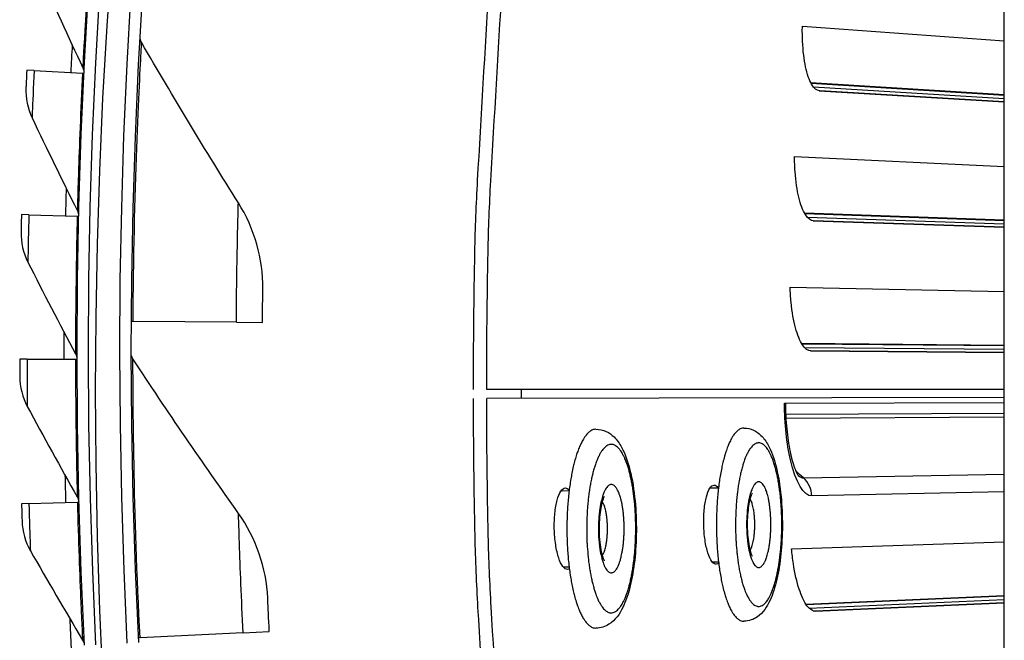
# Model space of a CAD drawing. Units: inches. Extents: x 2 to 86, y 1 to 67.
# Drawn here: x 9.1 to 11.3, y 16.3 to 17.6 of the extents above; entities that cross this region are included whole.
import ezdxf

# ---------------------------------------------------------------- set-up
doc = ezdxf.new("R2010")
doc.units = ezdxf.units.IN
doc.header["$LTSCALE"] = 4
doc.header["$MEASUREMENT"] = 0
for name, color, linetype in [('Fan', 84, 'Continuous'), ('Visible (ANSI)', 7, 'Continuous'), ('Visible Narrow (ANSI)', 7, 'Continuous')]:
    doc.layers.add(name, color=color, linetype=linetype)

msp = doc.modelspace()

# ---------------------------------------------------------------- linework, layer by layer
msp.add_circle((21.73216, 16.81163), 12.42785)
at = {"layer": 'Fan'}
msp.add_line((11.29421, 14.45293), (11.29421, 19.17034), dxfattribs=at)
at = {"layer": 'Visible (ANSI)'}
for p, q in [((10.85201, 17.60909), (11.29421, 17.5767)), ((9.16988, 17.51151), (9.1537, 17.51232)), ((9.16988, 17.51151), (9.27581, 17.50624)), ((9.27581, 17.50624), (9.27875, 17.5061)), ((10.87028, 17.48537), (11.29421, 17.45911)), ((10.87093, 17.48413), (11.29421, 17.45795)), ((10.88909, 17.4675), (11.29421, 17.44303)), ((11.29421, 17.443), (10.88991, 17.46742)), ((10.83486, 17.32348), (11.29421, 17.30196)), ((9.15816, 17.1959), (9.14196, 17.1963)), ((9.15816, 17.1959), (9.26418, 17.19329)), ((9.26418, 17.19329), (9.26712, 17.19322)), ((10.85638, 17.20028), (11.29421, 17.1847)), ((10.85706, 17.19906), (11.29421, 17.18354)), ((10.87565, 17.18291), (11.29421, 17.16866)), ((11.29421, 17.16864), (10.87648, 17.18286)), ((10.82523, 17.03752), (11.29421, 17.02789)), ((9.38644, 16.96233), (9.38234, 16.96236)), ((9.61261, 16.96095), (9.38644, 16.96233)), ((9.61261, 16.96095), (9.66983, 16.9606)), ((10.84997, 16.91493), (11.29421, 16.9108)), ((10.85069, 16.91372), (11.29421, 16.90965)), ((10.8697, 16.89807), (11.29421, 16.89478)), ((11.29421, 16.89476), (10.87052, 16.89804)), ((9.15436, 16.88009), (9.13816, 16.88008)), ((9.15436, 16.88009), (9.26042, 16.88015)), ((9.26042, 16.88015), (9.26336, 16.88015)), ((11.29421, 16.81404), (10.16081, 16.81404)), ((11.29421, 16.79587), (10.16083, 16.79389)), ((10.23724, 16.79403), (10.23722, 16.81404)), ((10.81287, 16.78412), (11.29421, 16.78544)), ((10.32582, 16.59233), (10.34127, 16.59235)), ((10.65176, 16.59868), (10.66842, 16.5987)), ((9.1585, 16.56429), (9.1423, 16.56387)), ((9.1585, 16.56429), (9.26452, 16.56701)), ((9.26452, 16.56701), (9.26746, 16.56708)), ((10.82852, 16.46533), (11.29421, 16.48026)), ((10.65423, 16.43694), (10.66838, 16.43697)), ((10.32807, 16.42582), (10.3412, 16.42584)), ((10.85968, 16.34421), (11.29421, 16.36303)), ((10.86045, 16.34304), (11.29421, 16.36188)), ((10.88026, 16.32842), (11.29421, 16.34698)), ((11.29421, 16.34696), (10.88109, 16.32843)), ((9.62751, 16.28147), (9.40161, 16.27018)), ((9.62751, 16.28147), (9.68466, 16.28433)), ((9.40161, 16.27018), (9.39752, 16.26997))]:
    msp.add_line(p, q, dxfattribs=at)
at = {"layer": 'Visible (ANSI)', "flags": 128}
for points in [[(10.40009, 16.7268, 0.0465793), (10.39401, 16.72582, 0.0783491), (10.39064, 16.72437, 0.0244643), (10.38449, 16.72004, 0.0435036), (10.38139, 16.71715, 0.0233413), (10.37629, 16.71094, 0.0277455), (10.37255, 16.7053, 0.0151251), (10.36776, 16.69654, 0.0183394), (10.36431, 16.68907, 0.0110148), (10.36004, 16.67819, 0.0129927), (10.35686, 16.66881, 0.0086535), (10.35319, 16.65618, 0.0098568), (10.35037, 16.64497, 0.0072012), (10.34735, 16.63091, 0.0079446), (10.34499, 16.61808, 0.0062942), (10.34265, 16.60292, 0.0067522), (10.34084, 16.58874, 0.0057509), (10.33921, 16.57284, 0.0060169), (10.33802, 16.55761, 0.0054771), (10.33711, 16.54133, 0.0055995), (10.33658, 16.52539, 0.0054297), (10.3364, 16.50909, 0.0054291), (10.33657, 16.4928, 0.0056021), (10.33708, 16.47686, 0.0054784), (10.33798, 16.46058, 0.006022), (10.33916, 16.44535, 0.0057544), (10.34077, 16.42945, 0.0067606), (10.34257, 16.41528, 0.0063005), (10.3449, 16.40013, 0.0079581), (10.34724, 16.38731, 0.0072114), (10.35026, 16.37325, 0.0098787), (10.35306, 16.36206, 0.0086699), (10.35673, 16.34943, 0.0130294), (10.35989, 16.34006, 0.0110422), (10.36416, 16.3292, 0.0184035), (10.36761, 16.32174, 0.0151756), (10.37238, 16.31299, 0.0278591), (10.37612, 16.30737, 0.0234505), (10.38122, 16.30117, 0.0436802), (10.38432, 16.29829, 0.024604), (10.39046, 16.29399, 0.0785566), (10.39384, 16.29254, 0.0467628), (10.39991, 16.29159)], [(10.72391, 16.7293, 0.048143), (10.71786, 16.72823, 0.0816187), (10.71455, 16.72669, 0.0261077), (10.70854, 16.72213, 0.0443443), (10.70541, 16.71897, 0.0225962), (10.70034, 16.71226, 0.0273179), (10.69671, 16.70631, 0.014448), (10.69201, 16.69691, 0.0177322), (10.68868, 16.68901, 0.0105286), (10.68454, 16.67742, 0.0124759), (10.6815, 16.66749, 0.0083108), (10.67801, 16.65411, 0.0094647), (10.67537, 16.64226, 0.0069697), (10.67257, 16.62747, 0.0076645), (10.67043, 16.61396, 0.0061576), (10.66836, 16.59814, 0.0065692), (10.6668, 16.58327, 0.0057046), (10.66548, 16.56682, 0.0059231), (10.66459, 16.55096, 0.0055279), (10.66402, 16.5343, 0.0055961), (10.66383, 16.51783, 0.0055976), (10.66401, 16.50136, 0.0055282), (10.66457, 16.4847, 0.0059268), (10.66546, 16.46884, 0.005707), (10.66676, 16.4524, 0.0065758), (10.66831, 16.43753, 0.0061623), (10.67037, 16.42172, 0.0076754), (10.67251, 16.40821, 0.0069777), (10.67529, 16.39343, 0.0094827), (10.67793, 16.38159, 0.008324), (10.68142, 16.36822, 0.0125067), (10.68445, 16.3583, 0.010551), (10.68858, 16.34672, 0.0177876), (10.69191, 16.33884, 0.0144902), (10.6966, 16.32945, 0.0274205), (10.70022, 16.32351, 0.0226931), (10.70529, 16.31681, 0.0445158), (10.70843, 16.31366, 0.0262514), (10.71443, 16.30912, 0.0818317), (10.71774, 16.3076, 0.0483271), (10.72379, 16.30655)]]:
    msp.add_lwpolyline(points, format="xyb", dxfattribs=at)
at = {"layer": 'Visible (ANSI)'}
for radius, start, end in [(12.46875, 183.009174, 182.909174), (12.44375, 183.009174, 182.909174), (12.375, 183.009174, 182.909174), (12.35, 183.009174, 182.909174), (12.49755, 176.877005, 177.153029), (12.49755, 178.315754, 178.591778), (12.49755, 179.754502, 180.030526), (12.49755, 181.193251, 181.469275), (12.49755, 182.632, 183.220855)]:
    msp.add_arc((21.73211, 16.88679), radius, start, end, dxfattribs=at)
for points in [[(9.18223, 17.72361), (9.21305, 17.65446), (9.24444, 17.58584), (9.27639, 17.51776)], [(9.40526, 17.57252), (9.40284, 17.5767), (9.40167, 17.5816), (9.40194, 17.58643)], [(9.61703, 17.22224), (9.54478, 17.33696), (9.47417, 17.45373), (9.40526, 17.57252)], [(9.27639, 17.51776), (9.27809, 17.51413), (9.27891, 17.5101), (9.27875, 17.5061)], [(9.15187, 17.47438), (9.15081, 17.45166), (9.15543, 17.4287), (9.16517, 17.40824)], [(9.16517, 17.40824), (9.19772, 17.33989), (9.23083, 17.27208), (9.26447, 17.20482)], [(9.6705, 17.03378), (9.67131, 17.09973), (9.65255, 17.16583), (9.61703, 17.22224)], [(9.26447, 17.20482), (9.26626, 17.20124), (9.26718, 17.19722), (9.26712, 17.19322)], [(9.14109, 17.15833), (9.1406, 17.13559), (9.14579, 17.11275), (9.15604, 17.09254)], [(9.15604, 17.09254), (9.1903, 17.02503), (9.22509, 16.95807), (9.26042, 16.89168)], [(9.26042, 16.89168), (9.2623, 16.88814), (9.26332, 16.88415), (9.26336, 16.88015)], [(9.38621, 16.88046), (9.38355, 16.8845), (9.38211, 16.88933), (9.38211, 16.89416)], [(9.61728, 16.5426), (9.53871, 16.65309), (9.46166, 16.76572), (9.38621, 16.88046)], [(9.13824, 16.8421), (9.13832, 16.81936), (9.14408, 16.79666), (9.15484, 16.77671)], [(9.15484, 16.77671), (9.19078, 16.71008), (9.22725, 16.64402), (9.26423, 16.57853)], [(10.32405, 16.59243), (10.32463, 16.59236), (10.32522, 16.59232), (10.32582, 16.59233)], [(10.65028, 16.59875), (10.65077, 16.5987), (10.65127, 16.59867), (10.65176, 16.59868)], [(9.26423, 16.57853), (9.2662, 16.57505), (9.26731, 16.57108), (9.26746, 16.56708)], [(9.68123, 16.35744), (9.67834, 16.42332), (9.6559, 16.48827), (9.61728, 16.5426)], [(9.14333, 16.52591), (9.14398, 16.50317), (9.15031, 16.48063), (9.16157, 16.46095)], [(9.16157, 16.46095), (9.19917, 16.39524), (9.23728, 16.33012), (9.2759, 16.26558)], [(10.66878, 16.43358), (10.66702, 16.43211), (10.66522, 16.43134), (10.66346, 16.43128)], [(10.34178, 16.42119), (10.34047, 16.42044), (10.33915, 16.42004), (10.33785, 16.42)], [(9.2759, 16.26558), (9.278, 16.26208), (9.27922, 16.25805), (9.27943, 16.25397)]]:
    msp.add_open_spline(points, degree=3, dxfattribs=at)
for points, knots in [([(10.88991, 17.46742), (10.8839, 17.46779), (10.87774, 17.47247), (10.86699, 17.49066), (10.8624, 17.50417), (10.85583, 17.53515), (10.85341, 17.55467), (10.85194, 17.58669), (10.8518, 17.59787), (10.85201, 17.60909)], [0, 0, 0, 0, 0.15069629, 0.15069629, 0.30139257, 0.30139257, 0.45208978, 0.45208978, 0.52814228, 0.52814228, 0.52814228, 0.52814228]), ([(9.1537, 17.51232), (9.15284, 17.49506), (9.15208, 17.47871), (9.15191, 17.47518), (9.15189, 17.47465), (9.15187, 17.47438), (9.15187, 17.47438)], [1.5707963, 1.5707963, 1.5707963, 1.5707963, 2.9355882, 2.9355882, 2.9355882, 3.1415927, 3.1415927, 3.1415927, 3.1415927]), ([(10.87648, 17.18286), (10.87046, 17.18307), (10.86417, 17.18758), (10.85295, 17.20548), (10.84801, 17.21887), (10.84063, 17.24966), (10.8377, 17.26911), (10.83538, 17.30109), (10.83495, 17.31226), (10.83486, 17.32348)], [0, 0, 0, 0, 0.15069629, 0.15069629, 0.30139257, 0.30139257, 0.45208978, 0.45208978, 0.52814228, 0.52814228, 0.52814228, 0.52814228]), ([(9.14196, 17.1963), (9.14154, 17.17902), (9.14118, 17.16266), (9.1411, 17.15913), (9.14109, 17.1586), (9.14109, 17.15833), (9.14109, 17.15833)], [1.5707963, 1.5707963, 1.5707963, 1.5707963, 2.9355882, 2.9355882, 2.9355882, 3.1415927, 3.1415927, 3.1415927, 3.1415927]), ([(9.66983, 16.9606), (9.67001, 16.98873), (9.6703, 17.01608), (9.67043, 17.02749), (9.67048, 17.03163), (9.6705, 17.03378), (9.6705, 17.03378)], [1.5707963, 1.5707963, 1.5707963, 1.5707963, 2.7239771, 2.7239771, 2.7239771, 3.1415927, 3.1415927, 3.1415927, 3.1415927]), ([(10.87052, 16.89804), (10.8645, 16.89809), (10.8581, 16.90244), (10.84641, 16.92004), (10.84112, 16.9333), (10.83293, 16.96388), (10.82949, 16.98324), (10.82634, 17.01515), (10.82561, 17.02631), (10.82523, 17.03752)], [0, 0, 0, 0, 0.15069629, 0.15069629, 0.30139257, 0.30139257, 0.45208978, 0.45208978, 0.52814228, 0.52814228, 0.52814228, 0.52814228]), ([(9.13816, 16.88008), (9.13817, 16.8628), (9.13822, 16.84644), (9.13824, 16.84291), (9.13824, 16.84237), (9.13824, 16.8421), (9.13824, 16.8421)], [1.5707963, 1.5707963, 1.5707963, 1.5707963, 2.9355882, 2.9355882, 2.9355882, 3.1415927, 3.1415927, 3.1415927, 3.1415927]), ([(10.81499, 16.78413), (10.81505, 16.76501), (10.81599, 16.74564), (10.81944, 16.7099), (10.82195, 16.69299), (10.82791, 16.66418), (10.83143, 16.65169), (10.83635, 16.63832), (10.83784, 16.63481), (10.8403, 16.62969), (10.84133, 16.62785), (10.84279, 16.62551), (10.84327, 16.62492), (10.84327, 16.62492)], [0, 0, 0, 0, 0.13344388, 0.13344388, 0.26379194, 0.26379194, 0.38908496, 0.38908496, 0.44391632, 0.44391632, 0.49047555, 0.49047555, 0.5342561, 0.5342561, 0.5342561, 0.5342561]), ([(10.40009, 16.7268), (10.40785, 16.72681), (10.41562, 16.72497), (10.42899, 16.71884), (10.43473, 16.7146), (10.44634, 16.7033), (10.45164, 16.69568), (10.46383, 16.67332), (10.46977, 16.6566), (10.47961, 16.61741), (10.48341, 16.59416), (10.48775, 16.54859), (10.4887, 16.52598), (10.48831, 16.48231), (10.48706, 16.4607), (10.48257, 16.42025), (10.47929, 16.40094), (10.47079, 16.36602), (10.46548, 16.35021), (10.45158, 16.32181), (10.44263, 16.30879), (10.42444, 16.29748), (10.42004, 16.2954), (10.41043, 16.29243), (10.40516, 16.2916), (10.39991, 16.29159)], [0, 0, 0, 0, 0.0716545, 0.0716545, 0.1434705, 0.1434705, 0.2433558, 0.2433558, 0.4065707, 0.4065707, 0.5777971, 0.5777971, 0.7270471, 0.7270471, 0.8710851, 0.8710851, 1.0155131, 1.0155131, 1.1654423, 1.1654423, 1.3339153, 1.3339153, 1.3806613, 1.3806613, 1.4291604, 1.4291604, 1.4291604, 1.4291604]), ([(10.72391, 16.7293), (10.73128, 16.72931), (10.73866, 16.72757), (10.75133, 16.72177), (10.75676, 16.71777), (10.76768, 16.70717), (10.77264, 16.70008), (10.78417, 16.67909), (10.7898, 16.66332), (10.79931, 16.62583), (10.80305, 16.60324), (10.80737, 16.55896), (10.80836, 16.53702), (10.80817, 16.49461), (10.80708, 16.4736), (10.80303, 16.43421), (10.80002, 16.41537), (10.79221, 16.38126), (10.78731, 16.36579), (10.77457, 16.338), (10.76652, 16.32537), (10.74955, 16.31346), (10.74506, 16.31105), (10.73503, 16.30757), (10.7294, 16.30656), (10.72379, 16.30655)], [0, 0, 0, 0, 0.0698946, 0.0698946, 0.139796, 0.139796, 0.2366264, 0.2366264, 0.3980184, 0.3980184, 0.5707241, 0.5707241, 0.7200701, 0.7200701, 0.8638587, 0.8638587, 1.0078543, 1.0078543, 1.1569715, 1.1569715, 1.3239106, 1.3239106, 1.3748223, 1.3748223, 1.4280191, 1.4280191, 1.4280191, 1.4280191]), ([(10.66346, 16.43128), (10.66035, 16.43118), (10.65697, 16.43323), (10.65057, 16.44186), (10.64756, 16.44844), (10.64266, 16.46369), (10.64044, 16.47338), (10.63727, 16.49467), (10.63632, 16.50627), (10.63573, 16.52805), (10.63606, 16.53968), (10.63809, 16.56111), (10.63978, 16.5709), (10.64386, 16.58639), (10.64651, 16.59311), (10.65244, 16.60207), (10.65571, 16.6043), (10.66174, 16.60442), (10.66488, 16.60255), (10.66784, 16.5987)], [0, 0, 0, 0, 0.07474843, 0.07474843, 0.14949686, 0.14949686, 0.22427638, 0.22427638, 0.2990559, 0.2990559, 0.37382401, 0.37382401, 0.44859212, 0.44859212, 0.52333942, 0.52333942, 0.59808671, 0.59808671, 0.66846259, 0.66846259, 0.66846259, 0.66846259]), ([(10.33785, 16.42), (10.33456, 16.41988), (10.33097, 16.422), (10.3242, 16.43088), (10.32102, 16.43764), (10.31584, 16.45334), (10.3135, 16.46331), (10.31016, 16.48523), (10.30916, 16.49717), (10.30856, 16.5196), (10.30891, 16.53157), (10.31107, 16.55364), (10.31288, 16.56372), (10.31721, 16.57966), (10.32002, 16.58659), (10.32631, 16.59582), (10.32978, 16.59812), (10.33578, 16.59823), (10.33866, 16.59677), (10.34144, 16.59376)], [0, 0, 0, 0, 0.07474843, 0.07474843, 0.14949686, 0.14949686, 0.22427638, 0.22427638, 0.2990559, 0.2990559, 0.37382401, 0.37382401, 0.44859212, 0.44859212, 0.52333942, 0.52333942, 0.59808671, 0.59808671, 0.65961086, 0.65961086, 0.65961086, 0.65961086]), ([(10.74211, 16.58685), (10.74211, 16.58685), (10.74206, 16.58678), (10.74176, 16.58627), (10.7413, 16.58543), (10.74011, 16.58271), (10.73931, 16.58062), (10.73755, 16.57497), (10.73657, 16.57114), (10.73463, 16.56175), (10.73371, 16.55592), (10.73219, 16.54281), (10.73164, 16.5353), (10.73113, 16.51968), (10.73119, 16.51138), (10.73198, 16.49532), (10.73272, 16.48736), (10.73472, 16.47325), (10.73601, 16.46685), (10.73799, 16.45939), (10.73863, 16.45731), (10.73978, 16.45398), (10.74031, 16.45265), (10.74117, 16.45072), (10.74152, 16.45003), (10.74195, 16.44925), (10.74207, 16.44907), (10.74207, 16.44907)], [0.07658838, 0.07658838, 0.07658838, 0.07658838, 0.08624937, 0.08624937, 0.11115346, 0.11115346, 0.14191865, 0.14191865, 0.18056592, 0.18056592, 0.22706078, 0.22706078, 0.27944234, 0.27944234, 0.33511509, 0.33511509, 0.39168603, 0.39168603, 0.44671739, 0.44671739, 0.47136015, 0.47136015, 0.49297528, 0.49297528, 0.51167548, 0.51167548, 0.52695675, 0.52695675, 0.52695675, 0.52695675]), ([(9.1423, 16.56387), (9.14274, 16.5466), (9.14321, 16.53024), (9.14331, 16.52671), (9.14332, 16.52618), (9.14333, 16.52591), (9.14333, 16.52591)], [1.5707963, 1.5707963, 1.5707963, 1.5707963, 2.9355882, 2.9355882, 2.9355882, 3.1415927, 3.1415927, 3.1415927, 3.1415927]), ([(10.41835, 16.57981), (10.41835, 16.57981), (10.41827, 16.5797), (10.41785, 16.57901), (10.41733, 16.57804), (10.416, 16.57498), (10.41513, 16.57267), (10.41324, 16.56653), (10.41219, 16.5624), (10.41017, 16.55239), (10.40922, 16.54622), (10.40771, 16.53247), (10.40719, 16.52465), (10.40677, 16.50851), (10.40691, 16.49999), (10.40787, 16.48362), (10.40872, 16.47558), (10.41093, 16.46147), (10.41232, 16.45513), (10.4144, 16.44791), (10.41506, 16.44593), (10.41622, 16.44282), (10.41674, 16.44161), (10.41756, 16.4399), (10.41788, 16.43932), (10.41821, 16.43877), (10.41829, 16.43866), (10.41829, 16.43866)], [0.07552708, 0.07552708, 0.07552708, 0.07552708, 0.08746989, 0.08746989, 0.11295881, 0.11295881, 0.14441877, 0.14441877, 0.18370913, 0.18370913, 0.23062414, 0.23062414, 0.28314618, 0.28314618, 0.33871614, 0.33871614, 0.39496019, 0.39496019, 0.44937492, 0.44937492, 0.47348261, 0.47348261, 0.49440266, 0.49440266, 0.51241847, 0.51241847, 0.52432115, 0.52432115, 0.52432115, 0.52432115]), ([(10.88109, 16.32843), (10.87507, 16.32816), (10.86845, 16.33216), (10.85585, 16.34912), (10.84987, 16.36209), (10.84009, 16.3922), (10.83563, 16.41136), (10.8308, 16.44305), (10.82949, 16.45416), (10.82852, 16.46533)], [0, 0, 0, 0, 0.15069629, 0.15069629, 0.30139257, 0.30139257, 0.45208978, 0.45208978, 0.52814228, 0.52814228, 0.52814228, 0.52814228]), ([(9.68466, 16.28433), (9.68326, 16.31243), (9.68201, 16.33976), (9.68151, 16.35116), (9.68132, 16.35528), (9.68123, 16.35744), (9.68123, 16.35744)], [1.5707963, 1.5707963, 1.5707963, 1.5707963, 2.7239771, 2.7239771, 2.7239771, 3.1415927, 3.1415927, 3.1415927, 3.1415927])]:
    msp.add_open_spline(points, degree=3, knots=knots, dxfattribs=at)
at = {"layer": 'Visible Narrow (ANSI)'}
for p, q in [((10.87623, 17.4759), (11.29421, 17.45036)), ((10.88946, 17.46746), (10.88991, 17.46742)), ((10.86258, 17.19098), (11.29421, 17.17597)), ((10.87603, 17.18288), (10.87648, 17.18286)), ((10.85642, 16.90579), (11.29421, 16.90209)), ((10.87007, 16.89805), (10.87052, 16.89804)), ((10.81554, 16.75959), (11.29421, 16.76198)), ((10.81596, 16.75109), (11.29421, 16.75386)), ((10.85445, 16.62038), (11.29421, 16.62822)), ((10.32375, 16.59202), (10.32582, 16.59233)), ((10.65007, 16.59845), (10.65176, 16.59868)), ((11.29421, 16.5899), (10.87271, 16.58083)), ((10.86659, 16.33542), (11.29421, 16.3543)), ((10.88063, 16.32841), (10.88109, 16.32843))]:
    msp.add_line(p, q, dxfattribs=at)
at = {"layer": 'Visible Narrow (ANSI)', "flags": 128}
for points in [[(10.13187, 16.81404, -0.0049383), (10.13484, 17.11493, -0.0095016), (10.1409, 17.2712, -0.0003752), (10.16575, 17.69544, -0.0049383), (10.16798, 17.72765, -0.0049383), (10.18828, 17.95538, -0.0049383), (10.21307, 18.18267, -0.0049383), (10.24234, 18.40943, -0.0049383), (10.27609, 18.63556, -0.0049383), (10.3143, 18.86098, -0.0049383), (10.35695, 19.0856, -0.0049383), (10.40403, 19.30934, -0.0049383), (10.45553, 19.5321, -0.0049383)], [(10.16081, 16.81404, -0.0049383), (10.16377, 17.11417, -0.0095016), (10.16982, 17.27006, -0.0003752), (10.1946, 17.69324, -0.0049383), (10.19683, 17.72537, -0.0049383), (10.21708, 17.95253, -0.0049383), (10.2418, 18.17925, -0.0049383), (10.27101, 18.40544, -0.0049383), (10.30467, 18.631, -0.0049383), (10.34278, 18.85586, -0.0049383), (10.38533, 19.07992, -0.0049383), (10.43229, 19.3031, -0.0049383), (10.48365, 19.5253, -0.0049383)], [(10.46029, 14.07636, -0.0049383), (10.40841, 14.29903, -0.0049383), (10.36093, 14.52268, -0.0049383), (10.31789, 14.74723, -0.0049383), (10.27929, 14.97258, -0.0049383), (10.24515, 15.19866, -0.0049383), (10.21548, 15.42536, -0.0049383), (10.19029, 15.6526, -0.0049383), (10.16959, 15.8803, -0.0049383), (10.16731, 15.91251, -0.0003752), (10.14172, 16.3367, -0.0095016), (10.13539, 16.49297, -0.0049383), (10.13189, 16.79384)], [(10.4884, 14.0832, -0.0049383), (10.43665, 14.30532, -0.0049383), (10.3893, 14.52841, -0.0049383), (10.34636, 14.7524, -0.0049383), (10.30786, 14.97719, -0.0049383), (10.2738, 15.20269, -0.0049383), (10.2442, 15.42883, -0.0049383), (10.21908, 15.65551, -0.0049383), (10.19844, 15.88263, -0.0049383), (10.19616, 15.91476, -0.0003752), (10.17063, 16.33789, -0.0095016), (10.16431, 16.49377, -0.0049383), (10.16083, 16.79389)], [(10.3799, 16.49572, 0.0054142), (10.38042, 16.479, 0.0102221), (10.38097, 16.47016, 0.0004572), (10.38288, 16.44732, 0.0053464), (10.38306, 16.44537, 0.0061607), (10.38442, 16.43395, 0.0057948), (10.38615, 16.42184, 0.0071071), (10.38792, 16.41137, 0.0065285), (10.39016, 16.40003, 0.0085793), (10.39229, 16.39072, 0.0076725), (10.39502, 16.38038, 0.0109013), (10.39745, 16.37237, 0.0094604), (10.40063, 16.36326, 0.0146812), (10.40329, 16.35666, 0.0123647), (10.40688, 16.349, 0.0210591), (10.40974, 16.34383, 0.0175083), (10.41364, 16.33789, 0.031889), (10.41674, 16.33407, 0.0277814), (10.42079, 16.33013, 0.0480973), (10.42422, 16.32769, 0.0464918), (10.42818, 16.32587, 0.0614947), (10.43189, 16.32506, 0.0616878), (10.43567, 16.32518, 0.0540294), (10.43957, 16.32623, 0.0545166), (10.44312, 16.32807, 0.0338694), (10.44715, 16.33119, 0.0375021), (10.45037, 16.33449, 0.0205089), (10.45435, 16.33967, 0.0245198), (10.45728, 16.34428, 0.0139183), (10.461, 16.35127, 0.0167009), (10.46373, 16.35727, 0.0103654), (10.46707, 16.36579, 0.0121077), (10.4696, 16.3732, 0.0082329), (10.4725, 16.383, 0.0093242), (10.47476, 16.39174, 0.0068805), (10.47719, 16.40262, 0.007576), (10.47912, 16.41255, 0.0060079), (10.48106, 16.42427, 0.0064527), (10.48259, 16.43522, 0.0054575), (10.48403, 16.44755, 0.0057324), (10.48512, 16.45931, 0.0051433), (10.48603, 16.47201, 0.0052927), (10.48666, 16.48436, 0.0050208), (10.48704, 16.49718, 0.0050668), (10.48716, 16.50989, 0.0050738), (10.48703, 16.52258, 0.0050228), (10.48663, 16.5354, 0.0053098), (10.486, 16.54773, 0.0051546), (10.48508, 16.56042, 0.005762), (10.48397, 16.57214, 0.0054797), (10.48253, 16.58445, 0.0064995), (10.48098, 16.59535, 0.0060442), (10.47903, 16.60703, 0.0076484), (10.4771, 16.61691, 0.0069369), (10.47465, 16.62774, 0.0094379), (10.47239, 16.63642, 0.0083206), (10.46947, 16.64616, 0.0122916), (10.46694, 16.6535, 0.0105062), (10.4636, 16.66195, 0.0170097), (10.46086, 16.66788, 0.0141627), (10.45714, 16.67478, 0.0250473), (10.4542, 16.67933, 0.0209911), (10.45021, 16.68442, 0.0383271), (10.44699, 16.68765, 0.0348116), (10.44295, 16.69066, 0.0553127), (10.4394, 16.69242, 0.0549503), (10.43551, 16.69338, 0.0614067), (10.43172, 16.69341, 0.0611904), (10.42802, 16.69251, 0.045397), (10.42405, 16.6906, 0.0471893), (10.42063, 16.68808, 0.0270529), (10.41658, 16.68404, 0.0311911), (10.41349, 16.68015, 0.0171546), (10.40959, 16.67412, 0.0206405), (10.40674, 16.66888, 0.0121753), (10.40316, 16.66115, 0.0144362), (10.4005, 16.65448, 0.0093471), (10.39733, 16.64531, 0.0107533), (10.3949, 16.63723, 0.0076008), (10.39219, 16.62684, 0.0084866), (10.39006, 16.61746, 0.0064823), (10.38783, 16.60608, 0.0070476), (10.38607, 16.59556, 0.0057657), (10.38435, 16.58343, 0.0061226), (10.38301, 16.57196, 0.0053297), (10.38181, 16.55932, 0.0055401), (10.38093, 16.54713, 0.005109), (10.38083, 16.5452, 0.0004163), (10.37989, 16.52154, 0.0098631), (10.37972, 16.51267, 0.0051617), (10.3799, 16.49572)], [(10.70581, 16.50488, 0.0055254), (10.70633, 16.48791, 0.0104096), (10.70689, 16.47891, 0.0004767), (10.70883, 16.45581, 0.0054472), (10.70902, 16.45379, 0.0063617), (10.7104, 16.4423, 0.0059446), (10.71218, 16.43005, 0.007444), (10.71398, 16.41962, 0.0067707), (10.71628, 16.40821, 0.0091677), (10.71844, 16.39905, 0.0080841), (10.72125, 16.38874, 0.0119715), (10.72369, 16.381, 0.010195), (10.72696, 16.37205, 0.0167179), (10.72962, 16.36582, 0.0137919), (10.7333, 16.35849, 0.0250776), (10.73616, 16.35374, 0.020768), (10.74012, 16.34835, 0.0395638), (10.74329, 16.34498, 0.0360204), (10.74729, 16.34185, 0.059108), (10.75082, 16.34004, 0.0595246), (10.75465, 16.33911, 0.0658412), (10.7584, 16.33916, 0.0653522), (10.76204, 16.34018, 0.046068), (10.76598, 16.34232, 0.0479548), (10.76931, 16.34504, 0.0259336), (10.77332, 16.34945, 0.0304799), (10.77629, 16.35357, 0.0161717), (10.78011, 16.36006, 0.019764), (10.78285, 16.36558, 0.0114821), (10.7863, 16.37381, 0.0137146), (10.78884, 16.38083, 0.0088526), (10.79185, 16.39049, 0.0102068), (10.79413, 16.39896, 0.0072448), (10.79666, 16.40982, 0.0080824), (10.79863, 16.41961, 0.0062307), (10.80065, 16.43141, 0.0067544), (10.80223, 16.44233, 0.0056), (10.80372, 16.45481, 0.005919), (10.80486, 16.46665, 0.0052421), (10.80581, 16.47954, 0.0054147), (10.80647, 16.49204, 0.0051009), (10.80687, 16.50508, 0.0051555), (10.80701, 16.51798, 0.0051556), (10.80689, 16.53088, 0.005101), (10.80649, 16.54392, 0.0054151), (10.80585, 16.55642, 0.0052425), (10.80491, 16.56931, 0.0059198), (10.80378, 16.58115, 0.0056007), (10.8023, 16.59363, 0.0067556), (10.80073, 16.60455, 0.0062318), (10.79872, 16.61635, 0.0080844), (10.79676, 16.62614, 0.0072464), (10.79424, 16.637, 0.01021), (10.79196, 16.64547, 0.0088551), (10.78895, 16.65514, 0.0137198), (10.78642, 16.66216, 0.0114863), (10.78298, 16.67038, 0.0197729), (10.78025, 16.6759, 0.0161793), (10.77643, 16.68239, 0.0304949), (10.77347, 16.68651, 0.0259493), (10.76946, 16.69093, 0.0479749), (10.76613, 16.69365, 0.0460928), (10.7622, 16.69578, 0.065358), (10.75856, 16.69681, 0.0658453), (10.75481, 16.69686, 0.0594994), (10.75098, 16.69593, 0.0590858), (10.74745, 16.69412, 0.0359976), (10.74345, 16.69099, 0.039544), (10.74027, 16.68762, 0.0207581), (10.7363, 16.68223, 0.0250663), (10.73344, 16.67749, 0.0137874), (10.72975, 16.67016, 0.0167118), (10.72709, 16.66393, 0.0101926), (10.72381, 16.65498, 0.0119681), (10.72136, 16.64725, 0.0080827), (10.71855, 16.63694, 0.0091656), (10.71638, 16.62778, 0.0067699), (10.71407, 16.61637, 0.0074428), (10.71226, 16.60594, 0.0059441), (10.71047, 16.59369, 0.0063609), (10.70908, 16.58221, 0.0054469), (10.70784, 16.56939, 0.0056901), (10.70692, 16.55709, 0.0051953), (10.70682, 16.5551, 0.000432), (10.70582, 16.53112, 0.010027), (10.70564, 16.5221, 0.0052555), (10.70581, 16.50488)], [(10.40556, 16.50217, 0.0076172), (10.40596, 16.49041, 0.0139797), (10.40645, 16.48402, 0.0009038), (10.4081, 16.46866, 0.0074019), (10.40833, 16.46679, 0.0095662), (10.40951, 16.45939, 0.0084773), (10.41113, 16.4511, 0.0124572), (10.41262, 16.44487, 0.0104571), (10.41474, 16.43753, 0.0178638), (10.41647, 16.4326, 0.0142077), (10.41904, 16.42656, 0.0285731), (10.42099, 16.42288, 0.0230702), (10.42387, 16.41859, 0.049735), (10.42619, 16.41603, 0.0484573), (10.42905, 16.41391, 0.0788865), (10.43168, 16.41285, 0.0824025), (10.43439, 16.41268, 0.0750681), (10.43713, 16.41339, 0.0709499), (10.4397, 16.41494, 0.0382935), (10.44259, 16.4177, 0.0420422), (10.44479, 16.4206, 0.0193927), (10.4476, 16.42545, 0.0245577), (10.44948, 16.42946, 0.012781), (10.45192, 16.43589, 0.0158652), (10.45359, 16.44119, 0.0097214), (10.45558, 16.4488, 0.0114002), (10.45699, 16.45536, 0.0080629), (10.45847, 16.46383, 0.0089774), (10.45955, 16.47148, 0.0071786), (10.46051, 16.48047, 0.0076462), (10.46117, 16.48895, 0.0068204), (10.46161, 16.49815, 0.0069818), (10.4618, 16.50714, 0.0069012), (10.46174, 16.51622, 0.006801), (10.46142, 16.52542, 0.0074447), (10.46088, 16.53404, 0.0070554), (10.46004, 16.54311, 0.0085973), (10.45907, 16.55097, 0.0078049), (10.45771, 16.55959, 0.0107126), (10.45638, 16.56642, 0.0092511), (10.45452, 16.57426, 0.0145792), (10.45291, 16.57986, 0.0118937), (10.45057, 16.5866, 0.0220026), (10.44875, 16.59089, 0.0172941), (10.44601, 16.59615, 0.0369517), (10.44391, 16.5993, 0.0320452), (10.441, 16.60257, 0.0639234), (10.43851, 16.60448, 0.0669528), (10.43573, 16.60563, 0.0844335), (10.43304, 16.60587, 0.0829889), (10.43038, 16.6052, 0.057349), (10.42756, 16.60357, 0.0563804), (10.42514, 16.60131, 0.0268442), (10.42224, 16.5975, 0.0322868), (10.42021, 16.59408, 0.0155471), (10.41754, 16.58839, 0.0196968), (10.41576, 16.58377, 0.0111059), (10.41353, 16.5767, 0.0134065), (10.41196, 16.57076, 0.0088328), (10.41021, 16.56266, 0.0100844), (10.40895, 16.55551, 0.0075894), (10.40771, 16.5467, 0.0082591), (10.40683, 16.53858, 0.0069783), (10.40669, 16.53674, 0.0007949), (10.40569, 16.52058, 0.0133302), (10.40547, 16.51417, 0.0071353), (10.40556, 16.50217)], [(10.73002, 16.51113, 0.0076667), (10.73041, 16.49936, 0.0140419), (10.7309, 16.49296, 0.0009176), (10.73254, 16.47764, 0.0074277), (10.73277, 16.47575, 0.0097729), (10.73393, 16.46845, 0.0085705), (10.73556, 16.46018, 0.0129739), (10.73703, 16.45411, 0.0107092), (10.73916, 16.44685, 0.0191505), (10.74085, 16.44214, 0.0149336), (10.74342, 16.43626, 0.0318718), (10.74535, 16.43277, 0.0261452), (10.74819, 16.42882, 0.0574229), (10.75054, 16.42649, 0.0592888), (10.75327, 16.42482, 0.0876485), (10.75587, 16.42415, 0.0894864), (10.75848, 16.4244, 0.0695117), (10.76118, 16.42559, 0.0652375), (10.76361, 16.42758, 0.0311973), (10.76645, 16.43099, 0.0363884), (10.76846, 16.43422, 0.0165025), (10.77112, 16.43969, 0.021298), (10.77286, 16.44408, 0.0114057), (10.7751, 16.45103, 0.0140419), (10.77663, 16.45676, 0.0089347), (10.77838, 16.46478, 0.0103345), (10.77962, 16.47178, 0.0076062), (10.78086, 16.48054, 0.0083427), (10.78173, 16.48856, 0.0069575), (10.78245, 16.49772, 0.0072917), (10.78288, 16.50647, 0.0068096), (10.78308, 16.51567, 0.0068453), (10.78302, 16.52482, 0.0071282), (10.78272, 16.53371, 0.0068757), (10.78214, 16.54291, 0.0080037), (10.78138, 16.55115, 0.0073866), (10.78029, 16.56004, 0.0097058), (10.77914, 16.56733, 0.0085136), (10.77752, 16.57557, 0.0128607), (10.77606, 16.58164, 0.0106197), (10.77395, 16.5889, 0.0189343), (10.77227, 16.59362, 0.0147584), (10.76971, 16.59952, 0.0314225), (10.76779, 16.60302, 0.0256315), (10.76496, 16.60702, 0.0566046), (10.76263, 16.60938, 0.058085), (10.75989, 16.6111, 0.0872872), (10.7573, 16.61182, 0.0893935), (10.75468, 16.61161, 0.0706861), (10.75199, 16.61047, 0.0660975), (10.74954, 16.60851, 0.0318894), (10.7467, 16.60515, 0.0369282), (10.74467, 16.60194, 0.016725), (10.742, 16.59649, 0.0215579), (10.74025, 16.59212, 0.0115097), (10.738, 16.58518, 0.0141744), (10.73646, 16.57945, 0.0089981), (10.7347, 16.5714, 0.0104105), (10.73344, 16.5644, 0.0076506), (10.73219, 16.5556, 0.0083923), (10.73131, 16.54755, 0.0069929), (10.73117, 16.5457, 0.0008034), (10.73015, 16.52956, 0.0133685), (10.72993, 16.52313, 0.0071657), (10.73002, 16.51113)], [(10.41375, 16.45018, 0.0208385), (10.41717, 16.4565, 0.0420154), (10.41846, 16.45982, 0.0068025), (10.42133, 16.47007, 0.0193033), (10.42215, 16.47372, 0.0111237), (10.42363, 16.48292, 0.0132614), (10.4245, 16.49069, 0.0102598), (10.42512, 16.50021, 0.0108356), (10.42531, 16.50925, 0.0108418), (10.42512, 16.51828, 0.0102605), (10.42452, 16.5278, 0.0132788), (10.42366, 16.53556, 0.0111315), (10.42218, 16.54476, 0.0193457), (10.42136, 16.54842, 0.0068345), (10.4185, 16.55865, 0.0421189), (10.41721, 16.56196, 0.0208888), (10.41379, 16.56827)], [(10.73747, 16.46134, 0.0201018), (10.741, 16.46873, 0.0407501), (10.74228, 16.47256, 0.0064868), (10.74504, 16.48444, 0.0185813), (10.7458, 16.48863, 0.0111602), (10.74703, 16.49894, 0.0130062), (10.74766, 16.50783, 0.0110894), (10.74789, 16.51797, 0.0110865), (10.74767, 16.52811, 0.0130182), (10.74704, 16.537, 0.0111638), (10.74582, 16.54731, 0.0186133), (10.74506, 16.5515, 0.0065114), (10.74231, 16.56337, 0.0408319), (10.74102, 16.5672, 0.02014), (10.73751, 16.57457)]]:
    msp.add_lwpolyline(points, format="xyb", dxfattribs=at)
at = {"layer": 'Visible Narrow (ANSI)'}
for points, knots in [([(9.29529, 17.8188), (9.28919, 17.7374), (9.28407, 17.6565), (9.28085, 17.60041), (9.27785, 17.54799), (9.27639, 17.51776), (9.27639, 17.51776)], [1.5707963, 1.5707963, 1.5707963, 1.5707963, 2.3826857, 2.3826857, 2.3826857, 3.1415927, 3.1415927, 3.1415927, 3.1415927]), ([(9.38644, 16.96233), (9.38727, 17.09882), (9.39065, 17.23483), (9.39459, 17.34169), (9.39854, 17.44886), (9.40273, 17.52599), (9.4044, 17.55682), (9.40497, 17.56724), (9.40526, 17.57252), (9.40526, 17.57252)], [1.5707963, 1.5707963, 1.5707963, 1.5707963, 2.2414638, 2.2414638, 2.2414638, 2.9141366, 2.9141366, 2.9141366, 3.1415927, 3.1415927, 3.1415927, 3.1415927]), ([(9.16988, 17.51151), (9.16807, 17.47495), (9.16648, 17.43911), (9.16572, 17.4213), (9.16536, 17.41278), (9.16517, 17.40824), (9.16517, 17.40824)], [1.5707963, 1.5707963, 1.5707963, 1.5707963, 2.6331485, 2.6331485, 2.6331485, 3.1415927, 3.1415927, 3.1415927, 3.1415927]), ([(9.27581, 17.50624), (9.27176, 17.42471), (9.26866, 17.3437), (9.26686, 17.28756), (9.26517, 17.23508), (9.26447, 17.20482), (9.26447, 17.20482)], [1.5707963, 1.5707963, 1.5707963, 1.5707963, 2.3826857, 2.3826857, 2.3826857, 3.1415927, 3.1415927, 3.1415927, 3.1415927]), ([(9.61261, 16.96095), (9.61306, 17.03406), (9.61428, 17.10658), (9.61536, 17.15541), (9.61631, 17.19796), (9.61703, 17.22224), (9.61703, 17.22224)], [1.5707963, 1.5707963, 1.5707963, 1.5707963, 2.410124, 2.410124, 2.410124, 3.1415927, 3.1415927, 3.1415927, 3.1415927]), ([(9.15816, 17.1959), (9.15726, 17.1593), (9.15657, 17.12343), (9.15626, 17.10561), (9.15612, 17.09709), (9.15604, 17.09254), (9.15604, 17.09254)], [1.5707963, 1.5707963, 1.5707963, 1.5707963, 2.6331485, 2.6331485, 2.6331485, 3.1415927, 3.1415927, 3.1415927, 3.1415927]), ([(9.26418, 17.19329), (9.26218, 17.11168), (9.26112, 17.03063), (9.26073, 16.97445), (9.26036, 16.92194), (9.26042, 16.89168), (9.26042, 16.89168)], [1.5707963, 1.5707963, 1.5707963, 1.5707963, 2.3826857, 2.3826857, 2.3826857, 3.1415927, 3.1415927, 3.1415927, 3.1415927]), ([(9.15436, 16.88009), (9.15438, 16.84348), (9.1546, 16.80761), (9.15473, 16.78979), (9.1548, 16.78126), (9.15484, 16.77671), (9.15484, 16.77671)], [1.5707963, 1.5707963, 1.5707963, 1.5707963, 2.6331485, 2.6331485, 2.6331485, 3.1415927, 3.1415927, 3.1415927, 3.1415927]), ([(9.26042, 16.88015), (9.26046, 16.79851), (9.26144, 16.71746), (9.26246, 16.66129), (9.26341, 16.60879), (9.26423, 16.57853), (9.26423, 16.57853)], [1.5707963, 1.5707963, 1.5707963, 1.5707963, 2.3826857, 2.3826857, 2.3826857, 3.1415927, 3.1415927, 3.1415927, 3.1415927]), ([(9.40161, 16.27018), (9.3948, 16.4065), (9.39054, 16.54248), (9.38849, 16.64939), (9.38643, 16.75662), (9.38628, 16.83386), (9.38623, 16.86474), (9.38621, 16.87517), (9.38621, 16.88046), (9.38621, 16.88046)], [1.5707963, 1.5707963, 1.5707963, 1.5707963, 2.2414638, 2.2414638, 2.2414638, 2.9141366, 2.9141366, 2.9141366, 3.1415927, 3.1415927, 3.1415927, 3.1415927]), ([(10.87271, 16.58083), (10.85529, 16.58045), (10.83729, 16.61034), (10.8259, 16.65947), (10.81771, 16.69479), (10.81299, 16.73937), (10.81287, 16.78412)], [-3.1415927, -3.1415927, -3.1415927, -3.1415927, -2.2272058, -2.2272058, -2.2272058, -1.5707963, -1.5707963, -1.5707963, -1.5707963]), ([(9.1585, 16.56429), (9.15943, 16.52769), (9.16055, 16.49183), (9.16114, 16.47402), (9.16142, 16.4655), (9.16157, 16.46095), (9.16157, 16.46095)], [1.5707963, 1.5707963, 1.5707963, 1.5707963, 2.6331485, 2.6331485, 2.6331485, 3.1415927, 3.1415927, 3.1415927, 3.1415927]), ([(9.26452, 16.56701), (9.26661, 16.4854), (9.26962, 16.40439), (9.27205, 16.34827), (9.27432, 16.29581), (9.2759, 16.26558), (9.2759, 16.26558)], [1.5707963, 1.5707963, 1.5707963, 1.5707963, 2.3826857, 2.3826857, 2.3826857, 3.1415927, 3.1415927, 3.1415927, 3.1415927]), ([(9.62751, 16.28147), (9.62386, 16.3545), (9.62101, 16.42697), (9.61936, 16.47578), (9.61791, 16.51832), (9.61728, 16.5426), (9.61728, 16.5426)], [1.5707963, 1.5707963, 1.5707963, 1.5707963, 2.410124, 2.410124, 2.410124, 3.1415927, 3.1415927, 3.1415927, 3.1415927])]:
    msp.add_open_spline(points, degree=3, knots=knots, dxfattribs=at)
for points in [[(10.85445, 16.62038), (10.84885, 16.62537), (10.84324, 16.63037), (10.83765, 16.63538)], [(10.84305, 16.62527), (10.8468, 16.62198), (10.85064, 16.62031), (10.85445, 16.62038)], [(10.87271, 16.58083), (10.87239, 16.59575), (10.86561, 16.61043), (10.85445, 16.62038)]]:
    msp.add_open_spline(points, degree=3, dxfattribs=at)

doc.saveas('drawing.dxf')
